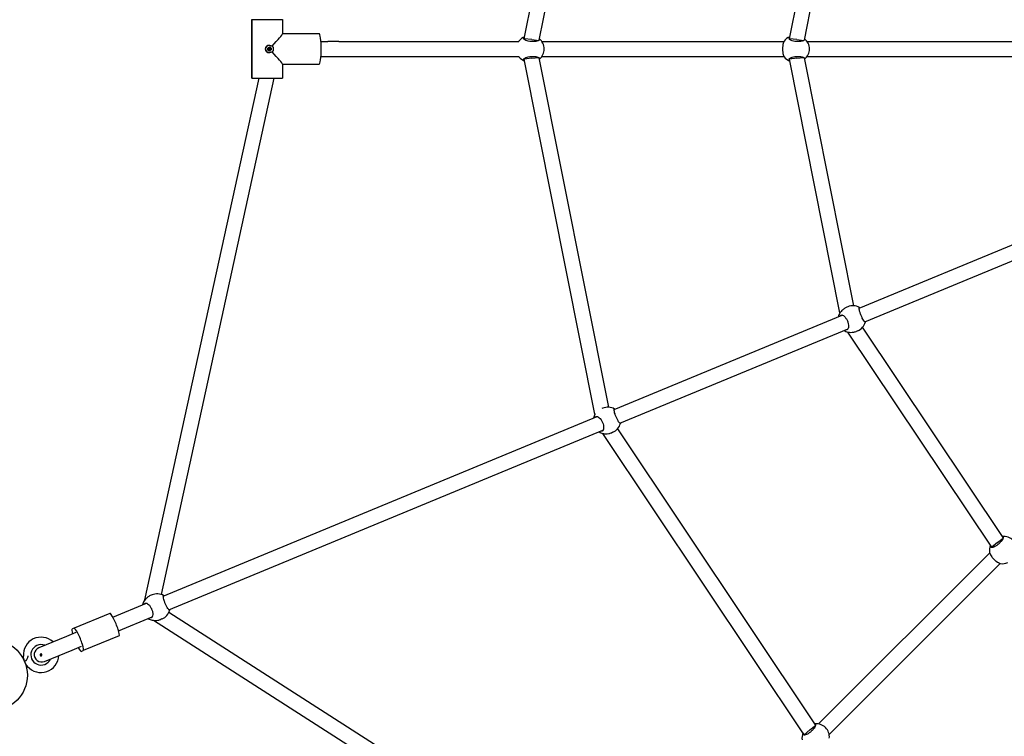
# Model space of a CAD drawing. Units: millimetres. Extents: x -1127 to 11047, y -516 to 8867.
# Drawn here: x 5984 to 7042, y 3360 to 4130 of the extents above; entities that cross this region are included whole.
import ezdxf

# ---------------------------------------------------------------- set-up
doc = ezdxf.new("R2010")
doc.units = ezdxf.units.MM
doc.layers.add('Dimensions', color=7, linetype='Continuous')
doc.layers.add('Widoczne (ISO)', color=255, linetype='Continuous')
doc.styles.get("Standard").update_dxf_attribs({"font": 'arial.ttf'})
doc.dimstyles.new('Leikkiset keinu', dxfattribs={"dimtxt": 150, "dimasz": 2.5, "dimexe": 0.06, "dimexo": 0.625, "dimtad": 0, "dimtih": 1, "dimtoh": 1, "dimdec": 0, "dimtxsty": 'Standard', "dimcen": 2.5, "dimadec": 0, "dimazin": 0, "dimtfac": 1, "dimtmove": 0, "dimatfit": 3, "dimfxl": 1, "dimarcsym": 0})

# ---------------------------------------------------------------- blocks, each defined once
blk = doc.blocks.new('*D8')
at = {"layer": 'Defpoints', "color": 0}
for p in [(7078.4, 7566.2), (-900.1, 630.9), (7078.4, 630.9)]:
    blk.add_point(p, dxfattribs=at)
at = {"layer": 'Dimensions', "color": 0, "lineweight": -2}
for p, q in [((7077.7, 7566.2), (-900.1, 7566.2)), ((-900.1, 7563.7), (-900.1, 4175.8)), ((-900.1, 633.4), (-900.1, 4021.4)), ((7077.7, 630.9), (-900.1, 630.9))]:
    blk.add_line(p, q, dxfattribs=at)
at = {"layer": 'Dimensions', "color": 0}
for points in [[(-899.7, 7563.7), (-900.5, 7563.7), (-900.1, 7566.2)], [(-900.5, 633.4), (-899.7, 633.4), (-900.1, 630.9)]]:
    blk.add_solid(points, dxfattribs=at)
at = {"layer": 'Dimensions', "color": 0, "insert": (-900.1, 4098.6), "char_height": 150, "attachment_point": 5}
blk.add_mtext('6935', dxfattribs=at)
blk = doc.blocks.new('*D9')
at = {"layer": 'Defpoints', "color": 0}
for p in [(483.9, 3835.6), (11047.1, 3597.5), (11047.1, -417.1)]:
    blk.add_point(p, dxfattribs=at)
at = {"layer": 'Dimensions', "color": 0, "lineweight": -2}
for p, q in [((483.9, 3834.9), (483.9, -417.1)), ((11047.1, 3596.8), (11047.1, -417.1)), ((486.4, -417.1), (5490, -417.1)), ((11044.6, -417.1), (6041, -417.1))]:
    blk.add_line(p, q, dxfattribs=at)
at = {"layer": 'Dimensions', "color": 0}
for points in [[(486.4, -416.7), (486.4, -417.5), (483.9, -417.1)], [(11044.6, -417.5), (11044.6, -416.7), (11047.1, -417.1)]]:
    blk.add_solid(points, dxfattribs=at)
at = {"layer": 'Dimensions', "color": 0, "insert": (5765.5, -417.1), "char_height": 150, "attachment_point": 5}
blk.add_mtext('10563', dxfattribs=at)
blk = doc.blocks.new('*D11')
at = {"layer": 'Defpoints', "color": 0}
for p in [(2355.7, 3844.6), (9590.1, 3640.7), (2355.7, 66.7)]:
    blk.add_point(p, dxfattribs=at)
at = {"layer": 'Dimensions', "color": 0, "lineweight": -2}
for p, q in [((2355.7, 3843.9), (2355.7, 66.7)), ((9590.1, 3640.1), (9590.1, 66.7)), ((2358.2, 66.7), (5749.5, 66.7)), ((9587.6, 66.7), (6196.4, 66.7))]:
    blk.add_line(p, q, dxfattribs=at)
at = {"layer": 'Dimensions', "color": 0}
for points in [[(2358.2, 67.1), (2358.2, 66.3), (2355.7, 66.7)], [(9587.6, 66.3), (9587.6, 67.1), (9590.1, 66.7)]]:
    blk.add_solid(points, dxfattribs=at)
at = {"layer": 'Dimensions', "color": 0, "insert": (5972.9, 66.7), "char_height": 150, "attachment_point": 5}
blk.add_mtext('7234', dxfattribs=at)

msp = doc.modelspace()

# ---------------------------------------------------------------- linework, layer by layer
at = {"layer": 'Widoczne (ISO)'}
for p, q in [((6526, 4109.4), (6602, 4491.3)), ((6542.1, 4108.2), (6616.8, 4483.8)), ((6811, 4109.4), (6865.3, 4382.2)), ((6827.1, 4108.2), (6880.1, 4374.7)), ((6233.2, 4130.1), (6233, 4130.1)), ((6233, 4067.1), (6233, 4130.1)), ((6233.2, 4130.1), (6266, 4130.1)), ((6233.2, 4130.1), (6233.2, 4067.1)), ((6233.2, 4067.1), (6233.2, 4130.1)), ((6266, 4130.1), (6266, 4114.9)), ((6266, 4115.1), (6305.4, 4115.1)), ((6266, 4115.1), (6305.4, 4115.1)), ((6307.5, 4106.6), (6315, 4106.6)), ((6326.5, 4106.6), (6315, 4106.6)), ((6326.5, 4106.6), (6520.1, 4106.6)), ((6534, 4108.6), (6526, 4109.4)), ((6526, 4108.8), (6526, 4109.4)), ((6534, 4108.6), (6541.6, 4107.8)), ((6545, 4106.6), (6805.1, 4106.6)), ((6819, 4108.6), (6811, 4109.4)), ((6811, 4108.8), (6811, 4109.4)), ((6819, 4108.6), (6826.6, 4107.8)), ((6830, 4106.6), (7100.1, 4106.6)), ((6249.8, 4099.1), (6251, 4098.9)), ((6249.8, 4098), (6251, 4098.2)), ((6250.5, 4100.2), (6251.6, 4099.3)), ((6250.5, 4100.2), (6251.3, 4099.3)), ((6251.4, 4099.2), (6250.5, 4100.2)), ((6250.5, 4096.9), (6251.4, 4098)), ((6250.5, 4096.9), (6251.3, 4097.8)), ((6251.6, 4097.8), (6250.5, 4096.9)), ((6251.3, 4099), (6251.1, 4098.8)), ((6251.3, 4098.2), (6251.1, 4098.3)), ((6251.7, 4099.4), (6251.5, 4099.2)), ((6251.7, 4097.8), (6251.5, 4097.9)), ((6251.6, 4100.9), (6251.8, 4099.7)), ((6251.6, 4096.2), (6251.8, 4097.5)), ((6252.1, 4102.8), (6252.1, 4102.8)), ((6252.7, 4100.9), (6252.5, 4099.7)), ((6252.7, 4096.2), (6252.5, 4097.5)), ((6252.7, 4099.3), (6253.7, 4100.2)), ((6253.7, 4096.9), (6252.7, 4097.8)), ((6253.7, 4100.2), (6252.9, 4099.2)), ((6253.7, 4100.2), (6252.9, 4099.3)), ((6252.9, 4098), (6253.7, 4096.9)), ((6253.7, 4096.9), (6252.9, 4097.8)), ((6254.5, 4099.1), (6253.2, 4098.9)), ((6254.5, 4098), (6253.2, 4098.2)), ((6252.1, 4094.4), (6252.1, 4094.4)), ((6307.5, 4090.6), (6315, 4090.6)), ((6315, 4090.6), (6326.5, 4090.6)), ((6326.5, 4090.6), (6520.1, 4090.6)), ((6534, 4088.6), (6526, 4087.8)), ((6526, 4087.8), (6526, 4088.3)), ((6602, 3705.8), (6526, 4087.8)), ((6534, 4088.6), (6541.6, 4089.3)), ((6616.8, 3713.4), (6542.1, 4089)), ((6545, 4090.6), (6805.1, 4090.6)), ((6819, 4088.6), (6811, 4087.8)), ((6811, 4087.8), (6811, 4088.3)), ((6865.3, 3814.9), (6811, 4087.8)), ((6819, 4088.6), (6826.6, 4089.3)), ((6880.1, 3822.5), (6827.1, 4089)), ((6830, 4090.6), (7100.1, 4090.6)), ((6266, 4082.2), (6266, 4067.1)), ((6266, 4082.1), (6305.4, 4082.1)), ((6266, 4082.1), (6305.4, 4082.1)), ((6118.3, 3506.2), (6241, 4067.1)), ((6135.9, 3511.9), (6257.3, 4067.1)), ((6233.2, 4067.1), (6233, 4067.1)), ((6233.2, 4067.1), (6266, 4067.1)), ((6885.9, 3819.9), (7143.8, 3926.8)), ((6892, 3805.2), (7150, 3912)), ((6873.8, 3821.4), (6872.6, 3820.9)), ((6622.6, 3710.9), (6867.8, 3812.5)), ((6628.7, 3696.1), (6874, 3797.7)), ((7028.4, 3562.8), (6873.9, 3794.1)), ((6884.5, 3795.5), (6883.4, 3795.1)), ((7040.7, 3573.3), (6889.7, 3799.3)), ((6610.5, 3712.4), (6609.3, 3711.9)), ((6138, 3510.2), (6604.5, 3703.4)), ((6144.1, 3495.4), (6610.6, 3688.6)), ((6826.9, 3361.3), (6610.6, 3685.1)), ((6621.2, 3686.5), (6620.1, 3686)), ((6839.1, 3371.8), (6626.4, 3690.2)), ((7034.7, 3567.9), (7028.4, 3562.8)), ((7034.7, 3567.9), (7040.6, 3572.7)), ((6842.4, 3372.8), (7026.3, 3556.7)), ((7028.8, 3562.4), (7028.4, 3562.8)), ((6853.7, 3361.5), (7037.6, 3545.4)), ((6125.9, 3511.6), (6124.8, 3511.2)), ((6083.8, 3487.7), (6119.9, 3502.7)), ((6622.3, 3186), (6143.9, 3492.6)), ((6080.5, 3491.7), (6042.1, 3475.8)), ((6089.9, 3472.9), (6126.1, 3487.9)), ((6610.7, 3174.4), (6127.4, 3484.2)), ((6136.6, 3485.8), (6135.5, 3485.3)), ((6042.1, 3475.8), (6040, 3475)), ((6033.8, 3467), (6004.3, 3454.8)), ((6044, 3471.2), (6033.8, 3467)), ((6090.4, 3467.7), (6052, 3451.8)), ((6010.4, 3440), (6039.9, 3452.2)), ((6039.9, 3452.2), (6050.1, 3456.4)), ((6049.9, 3450.9), (6052, 3451.8)), ((5986.3, 3445.1), (5987.6, 3445.7)), ((5990.9, 3434.1), (5992.2, 3434.6)), ((6833.1, 3366.4), (6826.9, 3361.3)), ((6833.1, 3366.4), (6839, 3371.2)), ((6827.3, 3360.9), (6826.9, 3361.3))]:
    msp.add_line(p, q, dxfattribs=at)
msp.add_circle((5953.9, 3425.2), 38, dxfattribs=at)
msp.add_circle((5953.9, 3425.2), 38, dxfattribs=at)
for centre, radius, start, end in [((6531.5, 4098.6), 14, 111.3559, 143.1969), ((6533.5, 4098.6), 14, 308.7932, 51.2068), ((6816.5, 4098.6), 14, 111.3557, 143.1969), ((6818.5, 4098.6), 14, 308.793, 51.2066), ((6531.5, 4098.6), 14, 216.8031, 248.6441), ((6816.5, 4098.6), 14, 216.8031, 248.6439), ((6879.1, 3808.5), 14, 59.3031, 112.5), ((6877.3, 3807.7), 14, 149.3588, 167.6501), ((6879.1, 3808.5), 14, 292.5, 345.6969), ((6877.3, 3807.7), 14, 237.3499, 255.6412), ((6614, 3698.6), 14, 149.3588, 167.6501), ((6615.8, 3699.4), 14, 59.3031, 112.5), ((6615.8, 3699.4), 14, 292.5, 345.6969), ((6614, 3698.6), 14, 237.3499, 255.6412), ((7041.4, 3560.5), 14, 353.7932, 96.2068), ((7040, 3559.1), 14, 156.3558, 188.1969), ((7040, 3559.1), 14, 261.8031, 293.6441), ((6129.4, 3497.9), 14, 149.3588, 167.6501), ((6131.3, 3498.7), 14, 59.3031, 112.5), ((6131.3, 3498.7), 14, 292.5, 345.6969), ((6129.4, 3497.9), 14, 237.3499, 255.6412), ((6006.6, 3447.1), 19, 47.4011, 184.358), ((6006.6, 3447.1), 11, 69.1582, 335.8418), ((6007.3, 3447.4), 8, 112.5, 292.5), ((6006.6, 3447.1), 19, 220.642, 357.5989), ((6839.9, 3359), 14, 353.7932, 96.2068), ((6838.5, 3357.6), 14, 156.3559, 188.1969)]:
    msp.add_arc(centre, radius, start, end, dxfattribs=at)
for centre, major_axis, ratio, start_param, end_param in [((6249.5, 4098.6), (16.5, 16.5), 0.072558, 4.975329, 6.210754), ((6305.4, 4098.6), (0, 16.5), 0.144356, 3.141593, 6.283185), ((6252.1, 4098.6), (0, -4.2), 0.989526, 3.141593, 6.283185), ((6251.9, 4098.6), (0, 1.43), 0.989526, 1.415181, 1.726412), ((6251.1, 4099.2), (-0.05, -0.3), 0.990098, 0, 1.61676), ((6251.1, 4097.9), (-0.037, 0.302), 0.989827, 4.712389, 6.329149), ((6251.5, 4099.6), (0.305, 0.138), 0.790499, 3.766185, 4.436759), ((6251.2, 4099.2), (0.102, -0.266), 0.755715, 1.056296, 1.72687), ((6251.2, 4097.9), (0.102, 0.266), 0.755715, 4.556315, 5.226889), ((6251.5, 4097.6), (-0.305, 0.138), 0.790499, 4.988019, 5.658593), ((6251.5, 4099.6), (0.036, -0.302), 0.989827, 0, 1.61676), ((6251.5, 4097.5), (0.051, 0.299), 0.990098, 4.712389, 6.329149), ((6251.9, 4098.6), (0, 1.43), 0.989526, 6.12757, 6.370377), ((6251.9, 4098.6), (0, -1.43), 0.989526, 6.195994, 6.4388), ((6252.7, 4099.6), (-0.051, -0.299), 0.990098, 4.712389, 6.329149), ((6252.7, 4097.5), (-0.036, 0.302), 0.989827, 0, 1.61676), ((6252.8, 4099.6), (-0.127, -0.26), 0.759361, 0.111669, 0.782243), ((6252.8, 4097.6), (-0.127, 0.26), 0.759361, 5.500942, 6.171516), ((6253.2, 4099.2), (0.319, -0.113), 0.792914, 3.123844, 3.794418), ((6253.2, 4097.9), (-0.319, -0.113), 0.792914, 5.63036, 6.300934), ((6253.2, 4099.2), (0.037, -0.302), 0.989827, 4.712389, 6.329149), ((6253.2, 4097.9), (0.05, 0.3), 0.990098, 0, 1.61676), ((6251.9, 4098.6), (0, -1.43), 0.989526, 1.415181, 1.726412), ((6249.5, 4098.6), (-16.5, 16.5), 0.072558, 3.214024, 4.449449), ((6085.5, 3479.7), (5, -12), 0.144356, 0, 3.141593), ((6044.9, 3462.9), (-5, 12), 0.144356, 0, 0.907922), ((6047.1, 3463.8), (5, -12), 0.144356, 0, 3.141593), ((6044.9, 3462.9), (5, -12), 0.144356, 5.375263, 6.283185)]:
    msp.add_ellipse(centre, major_axis=major_axis, ratio=ratio, start_param=start_param, end_param=end_param, dxfattribs=at)
msp.add_ellipse((6252.1, 4098.6), major_axis=(0, -4.2), ratio=0.989526, dxfattribs=at)
for points in [[(6520.3, 4107), (6520.3, 4106.9), (6520.2, 4106.7), (6520.1, 4106.6)], [(6805.3, 4107), (6805.2, 4106.9), (6805.2, 4106.7), (6805.1, 4106.5)], [(6520.1, 4090.6), (6520.2, 4090.4), (6520.3, 4090.3), (6520.3, 4090.2)], [(6805.1, 4090.6), (6805.2, 4090.4), (6805.2, 4090.3), (6805.3, 4090.2)], [(6865.6, 3815.3), (6865.4, 3815.2), (6865.3, 3815), (6865.2, 3814.8)], [(6873.8, 3794.1), (6874, 3794.1), (6874.2, 3794.1), (6874.4, 3794.1)], [(6602.3, 3706.3), (6602.1, 3706.1), (6602, 3705.9), (6601.9, 3705.8)], [(6610.5, 3685.1), (6610.7, 3685), (6610.9, 3685), (6611.1, 3685)], [(7026.1, 3557.1), (7026.1, 3557), (7026.2, 3556.8), (7026.3, 3556.6)], [(7037.6, 3545.4), (7037.7, 3545.3), (7037.9, 3545.2), (7038, 3545.2)], [(6117.7, 3505.6), (6117.6, 3505.4), (6117.4, 3505.2), (6117.3, 3505.1)], [(6125.9, 3484.4), (6126.1, 3484.3), (6126.3, 3484.3), (6126.5, 3484.3)]]:
    msp.add_open_spline(points, degree=3, dxfattribs=at)
for points, knots in [([(6542.3, 4109.4), (6542.3, 4109.4), (6542.4, 4109.3), (6542.5, 4109), (6542.5, 4108.6), (6541.9, 4108), (6541.4, 4107.7), (6540.1, 4107.2), (6539.3, 4106.9), (6537.4, 4106.6), (6536.3, 4106.6), (6534.2, 4106.6), (6533, 4106.6), (6530.8, 4106.9), (6529.8, 4107.2), (6528.1, 4107.7), (6527.3, 4108), (6526.1, 4108.6), (6525.7, 4109), (6525.4, 4109.6), (6525.5, 4109.8), (6525.7, 4110.1)], [1.251125, 1.251125, 1.251125, 1.251125, 1.301804, 1.301804, 1.637673, 1.637673, 1.973543, 1.973543, 2.293665, 2.293665, 2.613788, 2.613788, 2.933911, 2.933911, 3.254034, 3.254034, 3.589904, 3.589904, 3.925773, 3.925773, 4.230177, 4.230177, 4.230177, 4.230177]), ([(6525.7, 4110.1), (6525.7, 4110.1), (6525.7, 4110.1), (6525.9, 4110.3), (6526, 4110.4), (6526.2, 4110.6)], [2.9457347, 2.9457347, 2.9457347, 2.9457347, 2.9767439, 2.9767439, 3.1186535, 3.1186535, 3.1186535, 3.1186535]), ([(6805.1, 4106.5), (6805.1, 4106.5), (6805.1, 4106.4), (6804.9, 4106), (6804.7, 4105.3), (6804.2, 4103.8), (6803.9, 4102.9), (6803.6, 4100.8), (6803.5, 4099.7), (6803.5, 4097.5), (6803.6, 4096.3), (6803.9, 4094.2), (6804.2, 4093.3), (6804.7, 4091.8), (6804.9, 4091.2), (6805.1, 4090.7), (6805.1, 4090.7), (6805.1, 4090.6)], [2.945735, 2.945735, 2.945735, 2.945735, 2.976744, 2.976744, 3.308502, 3.308502, 3.63799, 3.63799, 3.967479, 3.967479, 4.296968, 4.296968, 4.626457, 4.626457, 4.958214, 4.958214, 4.989224, 4.989224, 4.989224, 4.989224]), ([(6827.3, 4109.4), (6827.3, 4109.4), (6827.4, 4109.3), (6827.5, 4109), (6827.5, 4108.6), (6826.9, 4108), (6826.4, 4107.7), (6825.1, 4107.2), (6824.3, 4106.9), (6822.4, 4106.6), (6821.3, 4106.6), (6819.2, 4106.6), (6818, 4106.6), (6815.8, 4106.9), (6814.8, 4107.2), (6813.1, 4107.7), (6812.3, 4108), (6811.1, 4108.6), (6810.7, 4109), (6810.4, 4109.6), (6810.5, 4109.8), (6810.7, 4110.1)], [1.251146, 1.251146, 1.251146, 1.251146, 1.301804, 1.301804, 1.637673, 1.637673, 1.973543, 1.973543, 2.293665, 2.293665, 2.613788, 2.613788, 2.933911, 2.933911, 3.254034, 3.254034, 3.589904, 3.589904, 3.925773, 3.925773, 4.230177, 4.230177, 4.230177, 4.230177]), ([(6810.7, 4110.1), (6810.7, 4110.1), (6810.7, 4110.1), (6810.9, 4110.3), (6811, 4110.4), (6811.2, 4110.6)], [2.9457347, 2.9457347, 2.9457347, 2.9457347, 2.9767439, 2.9767439, 3.1186686, 3.1186686, 3.1186686, 3.1186686]), ([(6249.8, 4099.1), (6249.8, 4099.1), (6249.8, 4099.1), (6249.9, 4099.1), (6249.9, 4099.1), (6249.9, 4099.1), (6249.9, 4099.1), (6250, 4099.1)], [0.03063035, 0.03063035, 0.03063035, 0.03063035, 0.03826174, 0.03826174, 0.04588225, 0.04588225, 0.05212581, 0.05212581, 0.05212581, 0.05212581]), ([(6250, 4098.1), (6249.9, 4098.1), (6249.9, 4098.1), (6249.9, 4098.1), (6249.9, 4098.1), (6249.8, 4098), (6249.8, 4098), (6249.8, 4098)], [0.0702127, 0.0702127, 0.0702127, 0.0702127, 0.07645626, 0.07645626, 0.08407677, 0.08407677, 0.09170817, 0.09170817, 0.09170817, 0.09170817]), ([(6251.1, 4098.8), (6251.1, 4098.8), (6251, 4098.8), (6251, 4098.8), (6250.9, 4098.7), (6250.9, 4098.7), (6250.8, 4098.7), (6250.8, 4098.7), (6250.8, 4098.7), (6250.7, 4098.7), (6250.7, 4098.7)], [-0.03711877, -0.03711877, -0.03711877, -0.03711877, -0.03001676, -0.03001676, -0.01500838, -0.01500838, 0, 0, 0, 0.00386113, 0.00386113, 0.00386113, 0.00386113]), ([(6250.7, 4098.4), (6250.7, 4098.4), (6250.8, 4098.4), (6250.8, 4098.4), (6250.9, 4098.4), (6250.9, 4098.4), (6251, 4098.4), (6251, 4098.4), (6251.1, 4098.4), (6251.1, 4098.3)], [0.18489069, 0.18489069, 0.18489069, 0.18489069, 0.18875182, 0.18875182, 0.2037602, 0.2037602, 0.21876858, 0.21876858, 0.22587059, 0.22587059, 0.22587059, 0.22587059]), ([(6251.5, 4099.2), (6251.5, 4099.2), (6251.5, 4099.2), (6251.4, 4099.2), (6251.4, 4099.2), (6251.4, 4099.2)], [0.23922139, 0.23922139, 0.23922139, 0.23922139, 0.24441253, 0.24441253, 0.25195143, 0.25195143, 0.25195143, 0.25195143]), ([(6251.4, 4098), (6251.4, 4098), (6251.4, 4098), (6251.5, 4097.9), (6251.5, 4097.9), (6251.5, 4097.9)], [-0.06319961, -0.06319961, -0.06319961, -0.06319961, -0.05566071, -0.05566071, -0.05046957, -0.05046957, -0.05046957, -0.05046957]), ([(6252.4, 4099.1), (6252.4, 4099.1), (6252.3, 4099.1), (6252.3, 4099.2), (6252.2, 4099.2), (6252.2, 4099.2), (6252.1, 4099.3), (6252.1, 4099.3), (6252, 4099.4), (6252, 4099.4), (6252, 4099.5), (6252, 4099.6), (6252, 4099.6), (6252, 4099.7), (6252, 4099.7), (6252, 4099.7), (6252, 4099.7)], [-0.07579853, -0.07579853, -0.07579853, -0.07579853, -0.06848269, -0.06848269, -0.05566071, -0.05566071, -0.04283873, -0.04283873, -0.03001676, -0.03001676, -0.01500838, -0.01500838, 0, 0, 0, 0.00386113, 0.00386113, 0.00386113, 0.00386113]), ([(6252, 4097.4), (6252, 4097.5), (6252, 4097.5), (6252, 4097.5), (6252, 4097.6), (6252, 4097.7), (6252, 4097.7), (6252, 4097.8), (6252.1, 4097.8), (6252.1, 4097.9), (6252.2, 4097.9), (6252.2, 4098), (6252.3, 4098), (6252.3, 4098), (6252.4, 4098), (6252.4, 4098)], [0.18489069, 0.18489069, 0.18489069, 0.18489069, 0.18875182, 0.18875182, 0.2037602, 0.2037602, 0.21876858, 0.21876858, 0.23159055, 0.23159055, 0.24441253, 0.24441253, 0.25723451, 0.25723451, 0.26455035, 0.26455035, 0.26455035, 0.26455035]), ([(6252.9, 4099.3), (6252.9, 4099.3), (6252.8, 4099.3), (6252.8, 4099.3), (6252.7, 4099.3), (6252.6, 4099.2), (6252.5, 4099.2), (6252.4, 4099.1)], [-5.8961312, -5.8961312, -5.8961312, -5.8961312, -5.8871679, -5.8871679, -5.8188115, -5.8188115, -5.717094, -5.717094, -5.717094, -5.717094]), ([(6253, 4098.7), (6253, 4098.7), (6253, 4098.7), (6252.9, 4098.7), (6252.8, 4098.7), (6252.7, 4098.7), (6252.7, 4098.8), (6252.6, 4098.8), (6252.6, 4098.8), (6252.5, 4098.9), (6252.5, 4098.9), (6252.4, 4099), (6252.4, 4099), (6252.4, 4099.1), (6252.4, 4099.1), (6252.4, 4099.1)], [0.18489069, 0.18489069, 0.18489069, 0.18489069, 0.18875182, 0.18875182, 0.2037602, 0.2037602, 0.21876858, 0.21876858, 0.23159055, 0.23159055, 0.24441253, 0.24441253, 0.25723451, 0.25723451, 0.26455035, 0.26455035, 0.26455035, 0.26455035]), ([(6252.4, 4098), (6252.4, 4098), (6252.4, 4098.1), (6252.4, 4098.1), (6252.4, 4098.2), (6252.5, 4098.2), (6252.5, 4098.3), (6252.6, 4098.3), (6252.6, 4098.4), (6252.7, 4098.4), (6252.7, 4098.4), (6252.8, 4098.4), (6252.9, 4098.4), (6252.9, 4098.4), (6253, 4098.4), (6253, 4098.4), (6253, 4098.4)], [-0.07579853, -0.07579853, -0.07579853, -0.07579853, -0.06848269, -0.06848269, -0.05566071, -0.05566071, -0.04283873, -0.04283873, -0.03001676, -0.03001676, -0.01500838, -0.01500838, 0, 0, 0, 0.00386113, 0.00386113, 0.00386113, 0.00386113]), ([(6252.9, 4097.8), (6252.9, 4097.8), (6252.8, 4097.8), (6252.8, 4097.9), (6252.7, 4097.9), (6252.6, 4097.9), (6252.5, 4098), (6252.4, 4098)], [-5.8961312, -5.8961312, -5.8961312, -5.8961312, -5.8871679, -5.8871679, -5.8188115, -5.8188115, -5.717094, -5.717094, -5.717094, -5.717094]), ([(6252.7, 4100.9), (6252.7, 4100.9), (6252.7, 4100.9), (6252.6, 4100.8), (6252.6, 4100.8), (6252.6, 4100.8), (6252.6, 4100.8), (6252.6, 4100.8)], [0.03063035, 0.03063035, 0.03063035, 0.03063035, 0.03826174, 0.03826174, 0.04588225, 0.04588225, 0.05212581, 0.05212581, 0.05212581, 0.05212581]), ([(6252.6, 4096.4), (6252.6, 4096.4), (6252.6, 4096.4), (6252.6, 4096.3), (6252.6, 4096.3), (6252.7, 4096.3), (6252.7, 4096.2), (6252.7, 4096.2)], [0.0702127, 0.0702127, 0.0702127, 0.0702127, 0.07645626, 0.07645626, 0.08407677, 0.08407677, 0.09170817, 0.09170817, 0.09170817, 0.09170817]), ([(6254.3, 4099.1), (6254.3, 4099.1), (6254.3, 4099.1), (6254.3, 4099.1), (6254.4, 4099.1), (6254.4, 4099.1), (6254.4, 4099.1), (6254.5, 4099.1)], [0.0702127, 0.0702127, 0.0702127, 0.0702127, 0.07645626, 0.07645626, 0.08407677, 0.08407677, 0.09170817, 0.09170817, 0.09170817, 0.09170817]), ([(6254.5, 4098), (6254.4, 4098), (6254.4, 4098), (6254.4, 4098.1), (6254.3, 4098.1), (6254.3, 4098.1), (6254.3, 4098.1), (6254.3, 4098.1)], [0.03063035, 0.03063035, 0.03063035, 0.03063035, 0.03826174, 0.03826174, 0.04588225, 0.04588225, 0.05212581, 0.05212581, 0.05212581, 0.05212581]), ([(6525.7, 4087.1), (6525.5, 4087.3), (6525.4, 4087.6), (6525.7, 4088.2), (6526.1, 4088.5), (6527.3, 4089.1), (6528.1, 4089.5), (6529.8, 4090), (6530.8, 4090.2), (6533, 4090.5), (6534.2, 4090.6), (6536.3, 4090.6), (6537.4, 4090.5), (6539.3, 4090.2), (6540.1, 4090), (6541.4, 4089.5), (6541.9, 4089.1), (6542.5, 4088.5), (6542.5, 4088.2), (6542.4, 4087.8), (6542.3, 4087.8), (6542.3, 4087.7)], [0.9974, 0.9974, 0.9974, 0.9974, 1.301804, 1.301804, 1.637673, 1.637673, 1.973543, 1.973543, 2.293665, 2.293665, 2.613788, 2.613788, 2.933911, 2.933911, 3.254034, 3.254034, 3.589904, 3.589904, 3.925773, 3.925773, 3.976448, 3.976448, 3.976448, 3.976448]), ([(6526.2, 4086.5), (6526, 4086.7), (6525.9, 4086.8), (6525.7, 4087), (6525.7, 4087), (6525.7, 4087.1)], [2.1713162, 2.1713162, 2.1713162, 2.1713162, 2.3132283, 2.3132283, 2.3442375, 2.3442375, 2.3442375, 2.3442375]), ([(6810.7, 4087.1), (6810.5, 4087.3), (6810.4, 4087.6), (6810.7, 4088.2), (6811.1, 4088.5), (6812.3, 4089.1), (6813.1, 4089.5), (6814.8, 4090), (6815.8, 4090.2), (6818, 4090.5), (6819.2, 4090.6), (6821.3, 4090.6), (6822.4, 4090.5), (6824.3, 4090.2), (6825.1, 4090), (6826.4, 4089.5), (6826.9, 4089.1), (6827.5, 4088.5), (6827.5, 4088.2), (6827.4, 4087.8), (6827.3, 4087.8), (6827.3, 4087.7)], [0.9974, 0.9974, 0.9974, 0.9974, 1.301804, 1.301804, 1.637673, 1.637673, 1.973543, 1.973543, 2.293665, 2.293665, 2.613788, 2.613788, 2.933911, 2.933911, 3.254034, 3.254034, 3.589904, 3.589904, 3.925773, 3.925773, 3.976469, 3.976469, 3.976469, 3.976469]), ([(6811.2, 4086.5), (6811, 4086.7), (6810.9, 4086.8), (6810.7, 4087), (6810.7, 4087), (6810.7, 4087.1)], [2.1713313, 2.1713313, 2.1713313, 2.1713313, 2.3132283, 2.3132283, 2.3442375, 2.3442375, 2.3442375, 2.3442375]), ([(6872.6, 3820.9), (6871.6, 3820.5), (6870.6, 3820), (6868.8, 3818.6), (6868, 3817.9), (6866.7, 3816.6), (6866.1, 3816), (6865.7, 3815.4), (6865.6, 3815.4), (6865.6, 3815.3)], [1.322493, 1.322493, 1.322493, 1.322493, 1.651982, 1.651982, 1.98147, 1.98147, 2.313228, 2.313228, 2.344237, 2.344237, 2.344237, 2.344237]), ([(6892.7, 3805.4), (6892.7, 3805.1), (6892.7, 3804.9), (6892.4, 3804.8), (6892.2, 3804.9), (6891.6, 3805.6), (6891.1, 3806.2), (6890.3, 3807.5), (6889.8, 3808.3), (6888.9, 3810.1), (6888.4, 3811.2), (6887.6, 3813.1), (6887.2, 3814.2), (6886.6, 3816.2), (6886.3, 3817.1), (6886, 3818.6), (6885.9, 3819.3), (6885.9, 3820.2), (6885.9, 3820.5), (6886.2, 3820.6), (6886.4, 3820.5), (6886.6, 3820.2)], [1.010588, 1.010588, 1.010588, 1.010588, 1.301804, 1.301804, 1.637673, 1.637673, 1.973543, 1.973543, 2.293665, 2.293665, 2.613788, 2.613788, 2.933911, 2.933911, 3.254034, 3.254034, 3.589904, 3.589904, 3.925773, 3.925773, 4.216989, 4.216989, 4.216989, 4.216989]), ([(6865.6, 3811.5), (6865.8, 3812), (6866.1, 3812.3), (6866.9, 3812.6), (6867.5, 3812.6), (6868.7, 3812.2), (6869.3, 3811.7), (6870.6, 3810.6), (6871.2, 3809.8), (6872.4, 3808.1), (6873, 3807.1), (6873.8, 3805.1), (6874.1, 3804), (6874.5, 3801.9), (6874.6, 3800.9), (6874.5, 3799.3), (6874.3, 3798.5), (6873.8, 3797.3), (6873.4, 3796.9), (6872.6, 3796.6), (6872.2, 3796.6), (6871.7, 3796.7)], [1.010588, 1.010588, 1.010588, 1.010588, 1.301804, 1.301804, 1.637673, 1.637673, 1.973543, 1.973543, 2.293665, 2.293665, 2.613788, 2.613788, 2.933911, 2.933911, 3.254034, 3.254034, 3.589904, 3.589904, 3.925773, 3.925773, 4.216989, 4.216989, 4.216989, 4.216989]), ([(6874.4, 3794.1), (6874.5, 3794), (6874.5, 3794), (6875.2, 3794), (6876.1, 3793.9), (6877.9, 3793.9), (6879, 3794), (6881.2, 3794.3), (6882.4, 3794.7), (6883.4, 3795.1), (6883.4, 3795.1), (6883.4, 3795.1)], [2.945735, 2.945735, 2.945735, 2.945735, 2.976744, 2.976744, 3.308502, 3.308502, 3.63799, 3.63799, 3.967479, 3.967479, 3.967479, 3.967479, 3.967479, 3.967479]), ([(6629.4, 3696.4), (6629.4, 3696), (6629.4, 3695.8), (6629.1, 3695.7), (6628.9, 3695.9), (6628.3, 3696.6), (6627.8, 3697.1), (6627, 3698.4), (6626.5, 3699.2), (6625.6, 3701.1), (6625.1, 3702.1), (6624.3, 3704.1), (6623.9, 3705.1), (6623.2, 3707.1), (6623, 3708), (6622.7, 3709.5), (6622.6, 3710.2), (6622.6, 3711.2), (6622.6, 3711.4), (6622.9, 3711.5), (6623.1, 3711.4), (6623.3, 3711.2)], [1.010588, 1.010588, 1.010588, 1.010588, 1.301804, 1.301804, 1.637673, 1.637673, 1.973543, 1.973543, 2.293665, 2.293665, 2.613788, 2.613788, 2.933911, 2.933911, 3.254034, 3.254034, 3.589904, 3.589904, 3.925773, 3.925773, 4.216989, 4.216989, 4.216989, 4.216989]), ([(6602.3, 3702.5), (6602.5, 3702.9), (6602.8, 3703.2), (6603.6, 3703.6), (6604.1, 3703.5), (6605.4, 3703.1), (6606, 3702.6), (6607.3, 3701.5), (6607.9, 3700.8), (6609.1, 3699), (6609.7, 3698), (6610.5, 3696), (6610.8, 3695), (6611.2, 3692.9), (6611.3, 3691.9), (6611.2, 3690.2), (6611, 3689.4), (6610.5, 3688.2), (6610.1, 3687.8), (6609.3, 3687.5), (6608.9, 3687.5), (6608.4, 3687.7)], [1.010588, 1.010588, 1.010588, 1.010588, 1.301804, 1.301804, 1.637673, 1.637673, 1.973543, 1.973543, 2.293665, 2.293665, 2.613788, 2.613788, 2.933911, 2.933911, 3.254034, 3.254034, 3.589904, 3.589904, 3.925773, 3.925773, 4.216989, 4.216989, 4.216989, 4.216989]), ([(6611.1, 3685), (6611.2, 3685), (6611.2, 3685), (6611.9, 3684.9), (6612.8, 3684.9), (6614.6, 3684.8), (6615.7, 3684.9), (6617.9, 3685.3), (6619, 3685.6), (6620.1, 3686)], [2.945735, 2.945735, 2.945735, 2.945735, 2.976744, 2.976744, 3.308502, 3.308502, 3.63799, 3.63799, 3.967479, 3.967479, 3.967479, 3.967479]), ([(7039.9, 3574.4), (7040, 3574.4), (7040, 3574.4), (7040.4, 3574.2), (7040.6, 3574), (7040.7, 3573.1), (7040.5, 3572.5), (7040, 3571.2), (7039.5, 3570.5), (7038.4, 3568.9), (7037.7, 3568.1), (7036.2, 3566.6), (7035.3, 3565.8), (7033.6, 3564.5), (7032.7, 3563.9), (7031.1, 3563.1), (7030.3, 3562.7), (7029, 3562.4), (7028.5, 3562.3), (7027.9, 3562.5), (7027.7, 3562.8), (7027.7, 3563.1)], [1.25113, 1.25113, 1.25113, 1.25113, 1.301804, 1.301804, 1.637673, 1.637673, 1.973543, 1.973543, 2.293665, 2.293665, 2.613788, 2.613788, 2.933911, 2.933911, 3.254034, 3.254034, 3.589904, 3.589904, 3.925773, 3.925773, 4.230177, 4.230177, 4.230177, 4.230177]), ([(7026.3, 3556.6), (7026.3, 3556.6), (7026.3, 3556.6), (7026.6, 3556.1), (7026.8, 3555.5), (7027.5, 3554.1), (7028, 3553.3), (7029.2, 3551.5), (7030, 3550.6), (7031.5, 3549.1), (7032.4, 3548.3), (7034.2, 3547.1), (7035, 3546.6), (7036.4, 3545.9), (7037, 3545.7), (7037.5, 3545.4), (7037.5, 3545.4), (7037.6, 3545.4)], [2.945735, 2.945735, 2.945735, 2.945735, 2.976744, 2.976744, 3.308502, 3.308502, 3.63799, 3.63799, 3.967479, 3.967479, 4.296968, 4.296968, 4.626457, 4.626457, 4.958214, 4.958214, 4.989224, 4.989224, 4.989224, 4.989224]), ([(7027.7, 3563.1), (7027.7, 3563.1), (7027.7, 3563.2), (7027.7, 3563.4), (7027.7, 3563.6), (7027.7, 3563.8)], [2.9457347, 2.9457347, 2.9457347, 2.9457347, 2.9767439, 2.9767439, 3.1186567, 3.1186567, 3.1186567, 3.1186567]), ([(6124.8, 3511.2), (6123.8, 3510.7), (6122.7, 3510.2), (6120.9, 3508.9), (6120.1, 3508.1), (6118.8, 3506.9), (6118.2, 3506.2), (6117.8, 3505.6), (6117.7, 3505.6), (6117.7, 3505.6)], [1.322493, 1.322493, 1.322493, 1.322493, 1.651982, 1.651982, 1.98147, 1.98147, 2.313228, 2.313228, 2.344237, 2.344237, 2.344237, 2.344237]), ([(6144.8, 3495.7), (6144.9, 3495.3), (6144.8, 3495.1), (6144.6, 3495), (6144.3, 3495.2), (6143.7, 3495.8), (6143.3, 3496.4), (6142.4, 3497.7), (6141.9, 3498.5), (6141, 3500.3), (6140.5, 3501.4), (6139.7, 3503.3), (6139.3, 3504.4), (6138.7, 3506.4), (6138.4, 3507.3), (6138.1, 3508.8), (6138, 3509.5), (6138, 3510.5), (6138.1, 3510.7), (6138.3, 3510.8), (6138.5, 3510.7), (6138.7, 3510.4)], [1.010588, 1.010588, 1.010588, 1.010588, 1.301804, 1.301804, 1.637673, 1.637673, 1.973543, 1.973543, 2.293665, 2.293665, 2.613788, 2.613788, 2.933911, 2.933911, 3.254034, 3.254034, 3.589904, 3.589904, 3.925773, 3.925773, 4.216989, 4.216989, 4.216989, 4.216989]), ([(6117.7, 3501.7), (6117.9, 3502.2), (6118.2, 3502.5), (6119, 3502.8), (6119.6, 3502.8), (6120.8, 3502.4), (6121.5, 3501.9), (6122.7, 3500.8), (6123.4, 3500.1), (6124.5, 3498.3), (6125.1, 3497.3), (6125.9, 3495.3), (6126.2, 3494.2), (6126.6, 3492.2), (6126.7, 3491.2), (6126.6, 3489.5), (6126.4, 3488.7), (6125.9, 3487.5), (6125.5, 3487.1), (6124.8, 3486.8), (6124.3, 3486.8), (6123.8, 3487)], [1.010588, 1.010588, 1.010588, 1.010588, 1.301804, 1.301804, 1.637673, 1.637673, 1.973543, 1.973543, 2.293665, 2.293665, 2.613788, 2.613788, 2.933911, 2.933911, 3.254034, 3.254034, 3.589904, 3.589904, 3.925773, 3.925773, 4.216989, 4.216989, 4.216989, 4.216989]), ([(6126.5, 3484.3), (6126.6, 3484.3), (6126.6, 3484.3), (6127.4, 3484.2), (6128.2, 3484.1), (6130, 3484.1), (6131.1, 3484.2), (6133.3, 3484.6), (6134.5, 3484.9), (6135.5, 3485.3), (6135.5, 3485.3), (6135.5, 3485.3)], [2.945735, 2.945735, 2.945735, 2.945735, 2.976744, 2.976744, 3.308502, 3.308502, 3.63799, 3.63799, 3.967479, 3.967479, 3.967479, 3.967479, 3.967479, 3.967479]), ([(5989, 3440), (5988.7, 3440.6), (5988.5, 3441.3), (5988.1, 3442.7), (5987.9, 3443.4), (5987.7, 3444.4), (5987.7, 3444.9), (5987.6, 3445.4), (5987.6, 3445.5), (5987.6, 3445.6)], [2.7505666, 2.7505666, 2.7505666, 2.7505666, 2.9601268, 2.9601268, 3.1877901, 3.1877901, 3.4155374, 3.4155374, 3.5450072, 3.5450072, 3.5450072, 3.5450072]), ([(5989.1, 3439.8), (5989.1, 3439.8), (5989.1, 3439.8), (5989.1, 3439.9), (5989.1, 3439.9), (5989.2, 3439.9), (5989.2, 3440), (5989.3, 3440.1), (5989.4, 3440.1), (5989.5, 3440.2), (5989.5, 3440.3), (5989.8, 3440.5), (5990, 3440.7), (5990.4, 3441.1), (5990.6, 3441.3), (5991, 3441.7), (5991.2, 3441.9), (5991.7, 3442.6), (5992, 3443), (5992.4, 3444), (5992.5, 3444.5), (5992.6, 3445.3), (5992.6, 3445.7), (5992.6, 3446)], [0.0051145, 0.0051145, 0.0051145, 0.0051145, 0.0070995, 0.0070995, 0.0142034, 0.0142034, 0.0284112, 0.0284112, 0.0568268, 0.0568268, 0.0796037, 0.0796037, 0.1592124, 0.1592124, 0.2466993, 0.2466993, 0.3341863, 0.3341863, 0.4951508, 0.4951508, 0.6487887, 0.6487887, 0.7448124, 0.7448124, 0.7448124, 0.7448124]), ([(5992.2, 3434.7), (5992.1, 3434.7), (5992, 3434.8), (5991.7, 3435.2), (5991.4, 3435.6), (5990.8, 3436.5), (5990.4, 3437.1), (5989.7, 3438.3), (5989.4, 3439), (5989.1, 3439.6)], [1.9199199, 1.9199199, 1.9199199, 1.9199199, 2.0493897, 2.0493897, 2.2771371, 2.2771371, 2.5048003, 2.5048003, 2.7143605, 2.7143605, 2.7143605, 2.7143605]), ([(6006.2, 3448), (6006.2, 3448), (6006.2, 3448), (6006.2, 3448), (6006.2, 3448), (6006.3, 3448), (6006.3, 3448), (6006.4, 3448), (6006.5, 3448.1), (6006.8, 3448), (6006.9, 3448), (6007.1, 3447.9), (6007.2, 3447.8), (6007.4, 3447.7), (6007.4, 3447.6), (6007.5, 3447.4), (6007.5, 3447.4), (6007.6, 3447.2), (6007.6, 3447.1), (6007.6, 3446.8), (6007.5, 3446.7), (6007.4, 3446.5), (6007.3, 3446.4), (6007.2, 3446.3), (6007.2, 3446.2), (6007.1, 3446.2), (6007.1, 3446.2), (6007, 3446.2), (6007, 3446.1), (6007, 3446.1), (6006.9, 3446.1), (6006.9, 3446.1), (6006.9, 3446.1), (6006.9, 3446.1), (6006.8, 3446.1), (6006.7, 3446.1), (6006.5, 3446), (6006.3, 3446.1), (6006.1, 3446.1), (6005.9, 3446.3), (6005.9, 3446.3), (6005.7, 3446.5), (6005.7, 3446.6), (6005.6, 3446.8), (6005.6, 3446.9), (6005.6, 3447.1), (6005.6, 3447.2), (6005.6, 3447.4), (6005.7, 3447.5), (6005.8, 3447.7), (6005.9, 3447.8), (6006, 3447.9), (6006, 3447.9), (6006.1, 3447.9), (6006.1, 3447.9), (6006.2, 3448), (6006.2, 3448), (6006.2, 3448)], [-0.7913015, -0.7913015, -0.7913015, -0.7913015, -0.7889772, -0.7889772, -0.7813744, -0.7813744, -0.7687866, -0.7687866, -0.7308536, -0.7308536, -0.6678228, -0.6678228, -0.6256147, -0.6256147, -0.5941045, -0.5941045, -0.5638116, -0.5638116, -0.528266, -0.528266, -0.4815144, -0.4815144, -0.4364852, -0.4364852, -0.4096994, -0.4096994, -0.3965182, -0.3965182, -0.389101, -0.389101, -0.3828345, -0.3828345, -0.3754188, -0.3754188, -0.3621784, -0.3621784, -0.3154614, -0.3154614, -0.2645807, -0.2645807, -0.2280839, -0.2280839, -0.1979603, -0.1979603, -0.1671036, -0.1671036, -0.1293969, -0.1293969, -0.0823136, -0.0823136, -0.0370983, -0.0370983, -0.0169995, -0.0169995, -0.007017, -0.007017, 0, 0, 0, 0]), ([(6838.4, 3372.9), (6838.5, 3372.8), (6838.5, 3372.8), (6838.9, 3372.7), (6839.1, 3372.4), (6839.2, 3371.6), (6839, 3371), (6838.5, 3369.7), (6838, 3369), (6836.9, 3367.4), (6836.2, 3366.6), (6834.7, 3365.1), (6833.8, 3364.3), (6832, 3363), (6831.2, 3362.4), (6829.6, 3361.6), (6828.8, 3361.2), (6827.5, 3360.8), (6827, 3360.8), (6826.4, 3361), (6826.2, 3361.2), (6826.2, 3361.6)], [1.251125, 1.251125, 1.251125, 1.251125, 1.301804, 1.301804, 1.637673, 1.637673, 1.973543, 1.973543, 2.293665, 2.293665, 2.613788, 2.613788, 2.933911, 2.933911, 3.254034, 3.254034, 3.589904, 3.589904, 3.925773, 3.925773, 4.230177, 4.230177, 4.230177, 4.230177]), ([(6826.2, 3361.6), (6826.2, 3361.6), (6826.2, 3361.6), (6826.2, 3361.9), (6826.2, 3362.1), (6826.2, 3362.3)], [2.9457347, 2.9457347, 2.9457347, 2.9457347, 2.9767439, 2.9767439, 3.1186533, 3.1186533, 3.1186533, 3.1186533])]:
    msp.add_open_spline(points, degree=3, knots=knots, dxfattribs=at)
for points, weights in [([(6250.5, 4098.8), (6250.3, 4098.9), (6250, 4099.1)], [1, 1.02579427405, 1.00271496963]), ([(6250, 4098.1), (6250.3, 4098.2), (6250.5, 4098.4)], [1.00271496963, 1.02579427405, 1]), ([(6250.7, 4098.7), (6250.6, 4098.8), (6250.5, 4098.8)], [1.23717269013, 1.11945382787, 1]), ([(6250.5, 4098.4), (6250.6, 4098.4), (6250.7, 4098.4)], [1, 1.11945382786, 1.23717269013]), ([(6252, 4099.7), (6252.1, 4099.8), (6252.1, 4100)], [1.23717269013, 1.11945382787, 1]), ([(6252.1, 4097.2), (6252.1, 4097.3), (6252, 4097.4)], [1, 1.11945382786, 1.23717269013]), ([(6252.1, 4100), (6252.3, 4100.3), (6252.6, 4100.8)], [1, 1.02579427405, 1.00271496963]), ([(6252.6, 4096.4), (6252.3, 4096.9), (6252.1, 4097.2)], [1.00271496963, 1.02579427405, 1]), ([(6253.3, 4098.8), (6253.1, 4098.8), (6253, 4098.7)], [1, 1.11945382786, 1.23717269013]), ([(6253, 4098.4), (6253.1, 4098.4), (6253.3, 4098.4)], [1.23717269013, 1.11945382787, 1]), ([(6254.3, 4099.1), (6253.7, 4098.9), (6253.3, 4098.8)], [1.00271496963, 1.02579427405, 1]), ([(6253.3, 4098.4), (6253.7, 4098.2), (6254.3, 4098.1)], [1, 1.02579427405, 1.00271496963])]:
    msp.add_rational_spline(points, weights, degree=2, dxfattribs=at)

# ---------------------------------------------------------------- dimensions: what is measured, and where the dimension line sits
at = {"layer": 'Dimensions'}
dim = msp.add_linear_dim(base=(-900.1, 630.9), p1=(7078.4, 7566.2), p2=(7078.4, 630.9), angle=90, dimstyle='Leikkiset keinu', override={"dimlfac": 1}, dxfattribs=at)
dim.commit()
dim.dimension.update_dxf_attribs({"geometry": '*D8', "text_midpoint": (-900.1, 4098.6)})
for base, p1, p2, picture, middle in [((2355.7, 66.7), (9590.1, 3640.7), (2355.7, 3844.6), '*D11', (5972.9, 66.7)), ((11047.1, -417.1), (483.9, 3835.6), (11047.1, 3597.5), '*D9', (5765.5, -417.1))]:
    dim = msp.add_linear_dim(base=base, p1=p1, p2=p2, dimstyle='Leikkiset keinu', override={"dimlfac": 1}, dxfattribs=at)
    dim.commit()
    dim.dimension.update_dxf_attribs({"geometry": picture, "text_midpoint": middle})

doc.saveas('drawing.dxf')
